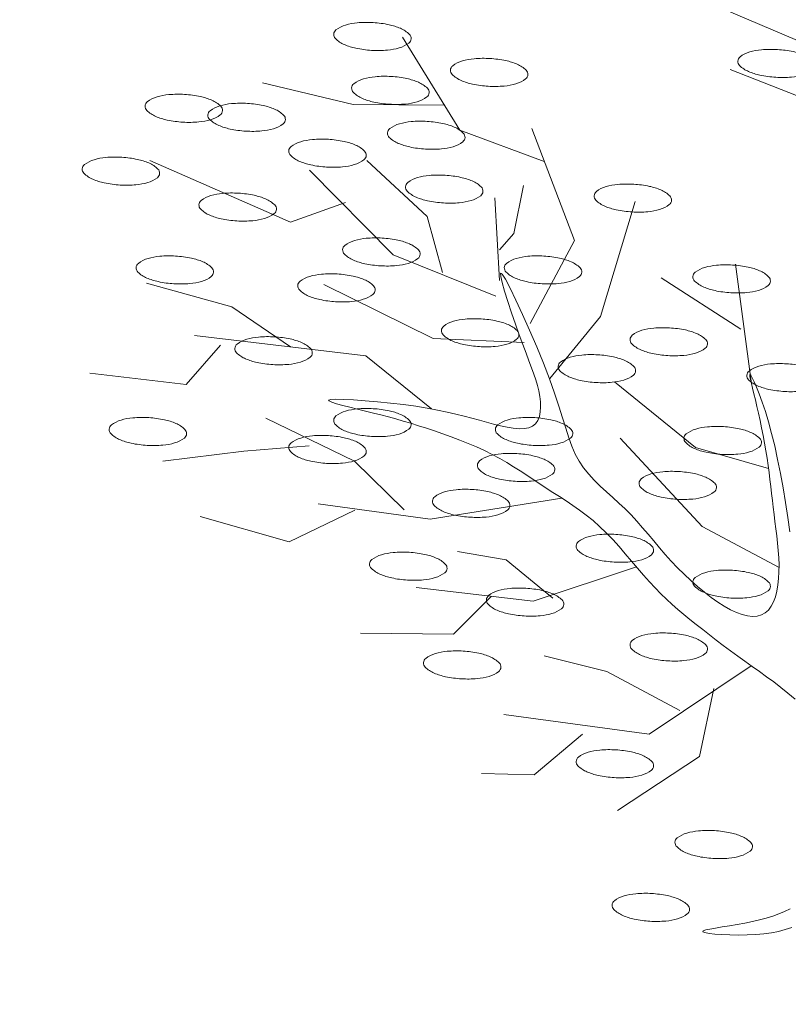
# Model space of a CAD drawing. Units: millimetres. Extents: x 3200 to 7109, y -184 to 1021.
# Drawn here: x 5325 to 5331, y 714 to 722 of the extents above; entities that cross this region are included whole.
import ezdxf

# ---------------------------------------------------------------- set-up
doc = ezdxf.new("R2010")
doc.units = ezdxf.units.MM
doc.header["$LTSCALE"] = 0.0005
for name, color, linetype, lineweight in [('Bao quanh o', 1, 'Continuous', 40), ('cat', 4, 'Continuous', 13), ('cay xanh', 3, 'Continuous', 0)]:
    doc.layers.add(name, color=color, linetype=linetype, lineweight=lineweight)

msp = doc.modelspace()

# ---------------------------------------------------------------- linework, layer by layer
at = {"layer": 'Bao quanh o'}
for points in [[(5263.759881, 723.037543), (5308.417749, 716.589307), (5353.105186, 705.429907), (5397.792622, 694.270508)], [(5263.759881, 719.497), (5305.888247, 713.713394), (5348.040435, 703.991951), (5390.192622, 694.270508)]]:
    msp.add_open_spline(points, degree=3, dxfattribs=at)
at = {"layer": 'cat'}
msp.add_open_spline([(5263.759881, 719.497), (5305.888247, 713.713394), (5348.040435, 703.991951), (5390.192622, 694.270508)], degree=3, dxfattribs=at)
at = {"layer": 'cay xanh'}
for p, q in [((5331.370465, 721.753956), (5329.831197, 722.406539)), ((5331.437342, 721.285122), (5330.830681, 721.52235))]:
    msp.add_line(p, q, dxfattribs=at)
for points in [[(5327.664905, 721.803545, 0.21785747), (5327.678674, 721.767889, 0.09250305), (5327.750755, 721.719753, 0.04918535), (5327.841568, 721.691062, 0.03682364), (5327.9675, 721.674072, 0.03682364), (5328.094563, 721.67574, 0.04918535), (5328.188174, 721.693261, 0.09250305), (5328.265538, 721.732345, 0.21785747), (5328.283509, 721.766079, 0.21785747), (5328.26974, 721.801735, 0.09250305), (5328.197659, 721.84987, 0.04918535), (5328.106847, 721.878561, 0.03682364), (5327.980914, 721.895551, 0.03682364), (5327.853852, 721.893884, 0.04918535), (5327.76024, 721.876363, 0.09250305), (5327.682877, 721.837279, 0.21785747)], [(5330.892896, 721.588491, 0.21785747), (5330.906665, 721.552834, 0.09250305), (5330.978746, 721.504699, 0.04918535), (5331.069559, 721.476008, 0.03682364), (5331.195492, 721.459018, 0.03682364), (5331.322554, 721.460685, 0.04918535), (5331.416166, 721.478206, 0.09250305), (5331.493529, 721.517291, 0.21785747), (5331.511501, 721.551024, 0.21785747), (5331.497732, 721.586681, 0.09250305), (5331.425651, 721.634816, 0.04918535), (5331.334838, 721.663507, 0.03682364), (5331.208906, 721.680497, 0.03682364), (5331.081843, 721.67883, 0.04918535), (5330.988231, 721.661309, 0.09250305), (5330.910868, 721.622224, 0.21785747)], [(5328.597436, 721.516806, 0.21785747), (5328.611205, 721.481149, 0.09250305), (5328.683286, 721.433014, 0.04918535), (5328.774099, 721.404323, 0.03682364), (5328.900031, 721.387333, 0.03682364), (5329.027094, 721.389, 0.04918535), (5329.120705, 721.406522, 0.09250305), (5329.198069, 721.445606, 0.21785747), (5329.216041, 721.47934, 0.21785747), (5329.202272, 721.514996, 0.09250305), (5329.130191, 721.563131, 0.04918535), (5329.039378, 721.591822, 0.03682364), (5328.913445, 721.608812, 0.03682364), (5328.786383, 721.607145, 0.04918535), (5328.692771, 721.589624, 0.09250305), (5328.615408, 721.55054, 0.21785747)], [(5327.808371, 721.373436, 0.21785747), (5327.82214, 721.33778, 0.09250305), (5327.894221, 721.289645, 0.04918535), (5327.985034, 721.260954, 0.03682364), (5328.110966, 721.243964, 0.03682364), (5328.238029, 721.245631, 0.04918535), (5328.33164, 721.263152, 0.09250305), (5328.409004, 721.302236, 0.21785747), (5328.426976, 721.33597, 0.21785747), (5328.413206, 721.371626, 0.09250305), (5328.341126, 721.419762, 0.04918535), (5328.250313, 721.448453, 0.03682364), (5328.12438, 721.465443, 0.03682364), (5327.997318, 721.463775, 0.04918535), (5327.903706, 721.446254, 0.09250305), (5327.826343, 721.40717, 0.21785747)], [(5326.158509, 721.230067, 0.21785747), (5326.172278, 721.19441, 0.09250305), (5326.244359, 721.146275, 0.04918535), (5326.335172, 721.117584, 0.03682364), (5326.461104, 721.100594, 0.03682364), (5326.588167, 721.102261, 0.04918535), (5326.681779, 721.119782, 0.09250305), (5326.759142, 721.158867, 0.21785747), (5326.777114, 721.1926, 0.21785747), (5326.763345, 721.228257, 0.09250305), (5326.691264, 721.276392, 0.04918535), (5326.600451, 721.305083, 0.03682364), (5326.474518, 721.322073, 0.03682364), (5326.347456, 721.320406, 0.04918535), (5326.253844, 721.302885, 0.09250305), (5326.176481, 721.2638, 0.21785747)], [(5326.66064, 721.158382, 0.21785747), (5326.674409, 721.122726, 0.09250305), (5326.74649, 721.07459, 0.04918535), (5326.837303, 721.0459, 0.03682364), (5326.963236, 721.028909, 0.03682364), (5327.090298, 721.030577, 0.04918535), (5327.18391, 721.048098, 0.09250305), (5327.261273, 721.087182, 0.21785747), (5327.279245, 721.120916, 0.21785747), (5327.265476, 721.156572, 0.09250305), (5327.193395, 721.204707, 0.04918535), (5327.102582, 721.233398, 0.03682364), (5326.97665, 721.250389, 0.03682364), (5326.849587, 721.248721, 0.04918535), (5326.755975, 721.2312, 0.09250305), (5326.678612, 721.192116, 0.21785747)], [(5328.095304, 721.015012, 0.21785747), (5328.109073, 720.979356, 0.09250305), (5328.181154, 720.931221, 0.04918535), (5328.271966, 720.90253, 0.03682364), (5328.397899, 720.88554, 0.03682364), (5328.524962, 720.887207, 0.04918535), (5328.618573, 720.904728, 0.09250305), (5328.695937, 720.943812, 0.21785747), (5328.713908, 720.977546, 0.21785747), (5328.700139, 721.013202, 0.09250305), (5328.628058, 721.061338, 0.04918535), (5328.537246, 721.090029, 0.03682364), (5328.411313, 721.107019, 0.03682364), (5328.284251, 721.105351, 0.04918535), (5328.190639, 721.08783, 0.09250305), (5328.113275, 721.048746, 0.21785747)], [(5327.306239, 720.871643, 0.21785747), (5327.320008, 720.835987, 0.09250305), (5327.392089, 720.787851, 0.04918535), (5327.482901, 720.75916, 0.03682364), (5327.608834, 720.74217, 0.03682364), (5327.735897, 720.743838, 0.04918535), (5327.829508, 720.761359, 0.09250305), (5327.906872, 720.800443, 0.21785747), (5327.924843, 720.834177, 0.21785747), (5327.911074, 720.869833, 0.09250305), (5327.838993, 720.917968, 0.04918535), (5327.748181, 720.946659, 0.03682364), (5327.622248, 720.96365, 0.03682364), (5327.495185, 720.961982, 0.04918535), (5327.401574, 720.944461, 0.09250305), (5327.32421, 720.905377, 0.21785747)], [(5325.656377, 720.728273, 0.21785747), (5325.670146, 720.692617, 0.09250305), (5325.742227, 720.644482, 0.04918535), (5325.83304, 720.615791, 0.03682364), (5325.958972, 720.5988, 0.03682364), (5326.086035, 720.600468, 0.04918535), (5326.179646, 720.617989, 0.09250305), (5326.25701, 720.657073, 0.21785747), (5326.274981, 720.690807, 0.21785747), (5326.261212, 720.726463, 0.09250305), (5326.189131, 720.774599, 0.04918535), (5326.098319, 720.80329, 0.03682364), (5325.972386, 720.82028, 0.03682364), (5325.845324, 720.818612, 0.04918535), (5325.751712, 720.801091, 0.09250305), (5325.674348, 720.762007, 0.21785747)], [(5328.23877, 720.584904, 0.21785747), (5328.252539, 720.549248, 0.09250305), (5328.32462, 720.501112, 0.04918535), (5328.415433, 720.472421, 0.03682364), (5328.541365, 720.455431, 0.03682364), (5328.668428, 720.457098, 0.04918535), (5328.762039, 720.47462, 0.09250305), (5328.839403, 720.513704, 0.21785747), (5328.857374, 720.547438, 0.21785747), (5328.843605, 720.583094, 0.09250305), (5328.771525, 720.631229, 0.04918535), (5328.680712, 720.65992, 0.03682364), (5328.554779, 720.67691, 0.03682364), (5328.427717, 720.675243, 0.04918535), (5328.334105, 720.657722, 0.09250305), (5328.256742, 720.618638, 0.21785747)], [(5329.745167, 720.513219, 0.21785747), (5329.758936, 720.477563, 0.09250305), (5329.831017, 720.429427, 0.04918535), (5329.921829, 720.400736, 0.03682364), (5330.047762, 720.383746, 0.03682364), (5330.174825, 720.385414, 0.04918535), (5330.268436, 720.402935, 0.09250305), (5330.3458, 720.442019, 0.21785747), (5330.363771, 720.475753, 0.21785747), (5330.350002, 720.511409, 0.09250305), (5330.277921, 720.559544, 0.04918535), (5330.187109, 720.588235, 0.03682364), (5330.061176, 720.605226, 0.03682364), (5329.934113, 720.603558, 0.04918535), (5329.840502, 720.586037, 0.09250305), (5329.763138, 720.546953, 0.21785747)], [(5326.588908, 720.441534, 0.21785747), (5326.602677, 720.405878, 0.09250305), (5326.674758, 720.357742, 0.04918535), (5326.765571, 720.329052, 0.03682364), (5326.891503, 720.312061, 0.03682364), (5327.018566, 720.313729, 0.04918535), (5327.112177, 720.33125, 0.09250305), (5327.189541, 720.370334, 0.21785747), (5327.207513, 720.404068, 0.21785747), (5327.193744, 720.439724, 0.09250305), (5327.121663, 720.487859, 0.04918535), (5327.03085, 720.51655, 0.03682364), (5326.904917, 720.533541, 0.03682364), (5326.777855, 720.531873, 0.04918535), (5326.684243, 720.514352, 0.09250305), (5326.60688, 720.475268, 0.21785747)], [(5327.736638, 720.08311, 0.21785747), (5327.750407, 720.047454, 0.09250305), (5327.822488, 719.999319, 0.04918535), (5327.9133, 719.970628, 0.03682364), (5328.039233, 719.953638, 0.03682364), (5328.166295, 719.955305, 0.04918535), (5328.259907, 719.972826, 0.09250305), (5328.337271, 720.01191, 0.21785747), (5328.355242, 720.045644, 0.21785747), (5328.341473, 720.0813, 0.09250305), (5328.269392, 720.129436, 0.04918535), (5328.178579, 720.158127, 0.03682364), (5328.052647, 720.175117, 0.03682364), (5327.925584, 720.17345, 0.04918535), (5327.831973, 720.155928, 0.09250305), (5327.754609, 720.116844, 0.21785747)], [(5326.086776, 719.939741, 0.21785747), (5326.100545, 719.904084, 0.09250305), (5326.172626, 719.855949, 0.04918535), (5326.263438, 719.827258, 0.03682364), (5326.389371, 719.810268, 0.03682364), (5326.516434, 719.811935, 0.04918535), (5326.610045, 719.829456, 0.09250305), (5326.687409, 719.868541, 0.21785747), (5326.70538, 719.902274, 0.21785747), (5326.691611, 719.937931, 0.09250305), (5326.61953, 719.986066, 0.04918535), (5326.528718, 720.014757, 0.03682364), (5326.402785, 720.031747, 0.03682364), (5326.275722, 720.03008, 0.04918535), (5326.182111, 720.012559, 0.09250305), (5326.104747, 719.973475, 0.21785747)], [(5329.027834, 719.939741, 0.21785747), (5329.041603, 719.904085, 0.09250305), (5329.113684, 719.855949, 0.04918535), (5329.204497, 719.827259, 0.03682364), (5329.33043, 719.810268, 0.03682364), (5329.457492, 719.811936, 0.04918535), (5329.551104, 719.829457, 0.09250305), (5329.628467, 719.868541, 0.21785747), (5329.646439, 719.902275, 0.21785747), (5329.63267, 719.937931, 0.09250305), (5329.560589, 719.986066, 0.04918535), (5329.469776, 720.014757, 0.03682364), (5329.343844, 720.031748, 0.03682364), (5329.216781, 720.03008, 0.04918535), (5329.12317, 720.012559, 0.09250305), (5329.045806, 719.973475, 0.21785747)], [(5330.534231, 719.868056, 0.21785747), (5330.548, 719.8324, 0.09250305), (5330.620081, 719.784265, 0.04918535), (5330.710894, 719.755574, 0.03682364), (5330.836827, 719.738583, 0.03682364), (5330.963889, 719.740251, 0.04918535), (5331.057501, 719.757772, 0.09250305), (5331.134864, 719.796856, 0.21785747), (5331.152836, 719.83059, 0.21785747), (5331.139067, 719.866246, 0.09250305), (5331.066986, 719.914382, 0.04918535), (5330.976173, 719.943072, 0.03682364), (5330.850241, 719.960063, 0.03682364), (5330.723178, 719.958395, 0.04918535), (5330.629566, 719.940874, 0.09250305), (5330.552203, 719.90179, 0.21785747)], [(5327.377973, 719.796371, 0.21785747), (5327.391742, 719.760715, 0.09250305), (5327.463822, 719.71258, 0.04918535), (5327.554635, 719.683889, 0.03682364), (5327.680568, 719.666899, 0.03682364), (5327.80763, 719.668566, 0.04918535), (5327.901242, 719.686087, 0.09250305), (5327.978605, 719.725171, 0.21785747), (5327.996577, 719.758905, 0.21785747), (5327.982808, 719.794561, 0.09250305), (5327.910727, 719.842697, 0.04918535), (5327.819914, 719.871388, 0.03682364), (5327.693982, 719.888378, 0.03682364), (5327.566919, 719.88671, 0.04918535), (5327.473308, 719.869189, 0.09250305), (5327.395944, 719.830105, 0.21785747)], [(5328.525702, 719.437948, 0.21785747), (5328.539471, 719.402291, 0.09250305), (5328.611552, 719.354156, 0.04918535), (5328.702365, 719.325465, 0.03682364), (5328.828297, 719.308475, 0.03682364), (5328.95536, 719.310142, 0.04918535), (5329.048972, 719.327663, 0.09250305), (5329.126335, 719.366748, 0.21785747), (5329.144307, 719.400481, 0.21785747), (5329.130538, 719.436138, 0.09250305), (5329.058457, 719.484273, 0.04918535), (5328.967644, 719.512964, 0.03682364), (5328.841711, 719.529954, 0.03682364), (5328.714649, 719.528287, 0.04918535), (5328.621037, 719.510766, 0.09250305), (5328.543674, 719.471681, 0.21785747)], [(5330.032099, 719.366263, 0.21785747), (5330.045868, 719.330607, 0.09250305), (5330.117949, 719.282471, 0.04918535), (5330.208762, 719.25378, 0.03682364), (5330.334694, 719.23679, 0.03682364), (5330.461757, 719.238457, 0.04918535), (5330.555368, 719.255979, 0.09250305), (5330.632732, 719.295063, 0.21785747), (5330.650704, 719.328797, 0.21785747), (5330.636935, 719.364453, 0.09250305), (5330.564854, 719.412588, 0.04918535), (5330.474041, 719.441279, 0.03682364), (5330.348108, 719.458269, 0.03682364), (5330.221046, 719.456602, 0.04918535), (5330.127434, 719.439081, 0.09250305), (5330.050071, 719.399997, 0.21785747)], [(5326.87584, 719.294578, 0.21785747), (5326.889609, 719.258922, 0.09250305), (5326.96169, 719.210786, 0.04918535), (5327.052503, 719.182095, 0.03682364), (5327.178436, 719.165105, 0.03682364), (5327.305498, 719.166773, 0.04918535), (5327.39911, 719.184294, 0.09250305), (5327.476473, 719.223378, 0.21785747), (5327.494445, 719.257112, 0.21785747), (5327.480676, 719.292768, 0.09250305), (5327.408595, 719.340903, 0.04918535), (5327.317782, 719.369594, 0.03682364), (5327.19185, 719.386584, 0.03682364), (5327.064787, 719.384917, 0.04918535), (5326.971175, 719.367396, 0.09250305), (5326.893812, 719.328312, 0.21785747)], [(5329.458233, 719.151209, 0.21785747), (5329.472002, 719.115552, 0.09250305), (5329.544083, 719.067417, 0.04918535), (5329.634896, 719.038726, 0.03682364), (5329.760829, 719.021736, 0.03682364), (5329.887891, 719.023403, 0.04918535), (5329.981503, 719.040924, 0.09250305), (5330.058866, 719.080008, 0.21785747), (5330.076838, 719.113742, 0.21785747), (5330.063069, 719.149399, 0.09250305), (5329.990988, 719.197534, 0.04918535), (5329.900175, 719.226225, 0.03682364), (5329.774243, 719.243215, 0.03682364), (5329.64718, 719.241548, 0.04918535), (5329.553569, 719.224026, 0.09250305), (5329.476205, 719.184942, 0.21785747)], [(5330.96463, 719.079524, 0.21785747), (5330.978399, 719.043867, 0.09250305), (5331.05048, 718.995732, 0.04918535), (5331.141293, 718.967041, 0.03682364), (5331.267225, 718.950051, 0.03682364), (5331.394288, 718.951718, 0.04918535), (5331.4879, 718.969239, 0.09250305), (5331.565263, 719.008324, 0.21785747), (5331.583235, 719.042057, 0.21785747), (5331.569466, 719.077714, 0.09250305), (5331.497385, 719.125849, 0.04918535), (5331.406572, 719.15454, 0.03682364), (5331.28064, 719.17153, 0.03682364), (5331.153577, 719.169863, 0.04918535), (5331.059965, 719.152342, 0.09250305), (5330.982602, 719.113257, 0.21785747)], [(5327.664905, 718.7211, 0.21785747), (5327.678674, 718.685443, 0.09250305), (5327.750755, 718.637308, 0.04918535), (5327.841568, 718.608617, 0.03682364), (5327.967501, 718.591627, 0.03682364), (5328.094563, 718.593294, 0.04918535), (5328.188175, 718.610815, 0.09250305), (5328.265538, 718.6499, 0.21785747), (5328.28351, 718.683633, 0.21785747), (5328.269741, 718.71929, 0.09250305), (5328.19766, 718.767425, 0.04918535), (5328.106847, 718.796116, 0.03682364), (5327.980915, 718.813106, 0.03682364), (5327.853852, 718.811439, 0.04918535), (5327.76024, 718.793918, 0.09250305), (5327.682877, 718.754833, 0.21785747)], [(5325.871576, 718.649415, 0.21785747), (5325.885345, 718.613759, 0.09250305), (5325.957426, 718.565624, 0.04918535), (5326.048238, 718.536933, 0.03682364), (5326.174171, 718.519942, 0.03682364), (5326.301234, 718.52161, 0.04918535), (5326.394845, 718.539131, 0.09250305), (5326.472209, 718.578215, 0.21785747), (5326.49018, 718.611949, 0.21785747), (5326.476411, 718.647605, 0.09250305), (5326.40433, 718.695741, 0.04918535), (5326.313518, 718.724431, 0.03682364), (5326.187585, 718.741422, 0.03682364), (5326.060522, 718.739754, 0.04918535), (5325.966911, 718.722233, 0.09250305), (5325.889547, 718.683149, 0.21785747)], [(5328.956101, 718.649415, 0.21785747), (5328.96987, 718.613759, 0.09250305), (5329.041951, 718.565624, 0.04918535), (5329.132764, 718.536933, 0.03682364), (5329.258696, 718.519942, 0.03682364), (5329.385759, 718.52161, 0.04918535), (5329.479371, 718.539131, 0.09250305), (5329.556734, 718.578215, 0.21785747), (5329.574706, 718.611949, 0.21785747), (5329.560937, 718.647605, 0.09250305), (5329.488856, 718.695741, 0.04918535), (5329.398043, 718.724431, 0.03682364), (5329.27211, 718.741422, 0.03682364), (5329.145048, 718.739754, 0.04918535), (5329.051436, 718.722233, 0.09250305), (5328.974073, 718.683149, 0.21785747)], [(5330.462498, 718.57773, 0.21785747), (5330.476267, 718.542074, 0.09250305), (5330.548348, 718.493939, 0.04918535), (5330.639161, 718.465248, 0.03682364), (5330.765093, 718.448257, 0.03682364), (5330.892156, 718.449925, 0.04918535), (5330.985767, 718.467446, 0.09250305), (5331.063131, 718.50653, 0.21785747), (5331.081103, 718.540264, 0.21785747), (5331.067333, 718.57592, 0.09250305), (5330.995253, 718.624056, 0.04918535), (5330.90444, 718.652747, 0.03682364), (5330.778507, 718.669737, 0.03682364), (5330.651445, 718.668069, 0.04918535), (5330.557833, 718.650548, 0.09250305), (5330.48047, 718.611464, 0.21785747)], [(5327.306239, 718.506045, 0.21785747), (5327.320008, 718.470389, 0.09250305), (5327.392089, 718.422254, 0.04918535), (5327.482902, 718.393563, 0.03682364), (5327.608834, 718.376573, 0.03682364), (5327.735897, 718.37824, 0.04918535), (5327.829509, 718.395761, 0.09250305), (5327.906872, 718.434845, 0.21785747), (5327.924844, 718.468579, 0.21785747), (5327.911075, 718.504235, 0.09250305), (5327.838994, 718.552371, 0.04918535), (5327.748181, 718.581062, 0.03682364), (5327.622249, 718.598052, 0.03682364), (5327.495186, 718.596385, 0.04918535), (5327.401574, 718.578863, 0.09250305), (5327.324211, 718.539779, 0.21785747)], [(5328.812635, 718.362676, 0.21785747), (5328.826404, 718.32702, 0.09250305), (5328.898485, 718.278884, 0.04918535), (5328.989298, 718.250193, 0.03682364), (5329.11523, 718.233203, 0.03682364), (5329.242293, 718.234871, 0.04918535), (5329.335904, 718.252392, 0.09250305), (5329.413268, 718.291476, 0.21785747), (5329.43124, 718.32521, 0.21785747), (5329.417471, 718.360866, 0.09250305), (5329.34539, 718.409001, 0.04918535), (5329.254577, 718.437692, 0.03682364), (5329.128644, 718.454683, 0.03682364), (5329.001582, 718.453015, 0.04918535), (5328.90797, 718.435494, 0.09250305), (5328.830607, 718.39641, 0.21785747)], [(5330.103832, 718.219307, 0.21785747), (5330.117601, 718.18365, 0.09250305), (5330.189682, 718.135515, 0.04918535), (5330.280495, 718.106824, 0.03682364), (5330.406427, 718.089834, 0.03682364), (5330.53349, 718.091501, 0.04918535), (5330.627101, 718.109022, 0.09250305), (5330.704465, 718.148107, 0.21785747), (5330.722436, 718.18184, 0.21785747), (5330.708667, 718.217497, 0.09250305), (5330.636586, 718.265632, 0.04918535), (5330.545774, 718.294323, 0.03682364), (5330.419841, 718.311313, 0.03682364), (5330.292779, 718.309646, 0.04918535), (5330.199167, 718.292125, 0.09250305), (5330.121804, 718.25304, 0.21785747)], [(5328.45397, 718.075937, 0.21785747), (5328.467739, 718.040281, 0.09250305), (5328.53982, 717.992145, 0.04918535), (5328.630633, 717.963454, 0.03682364), (5328.756565, 717.946464, 0.03682364), (5328.883628, 717.948132, 0.04918535), (5328.977239, 717.965653, 0.09250305), (5329.054603, 718.004737, 0.21785747), (5329.072574, 718.038471, 0.21785747), (5329.058805, 718.074127, 0.09250305), (5328.986725, 718.122262, 0.04918535), (5328.895912, 718.150953, 0.03682364), (5328.769979, 718.167943, 0.03682364), (5328.642917, 718.166276, 0.04918535), (5328.549305, 718.148755, 0.09250305), (5328.471942, 718.109671, 0.21785747)], [(5329.6017, 717.717513, 0.21785747), (5329.615469, 717.681857, 0.09250305), (5329.687549, 717.633722, 0.04918535), (5329.778362, 717.605031, 0.03682364), (5329.904295, 717.58804, 0.03682364), (5330.031357, 717.589708, 0.04918535), (5330.124969, 717.607229, 0.09250305), (5330.202332, 717.646313, 0.21785747), (5330.220304, 717.680047, 0.21785747), (5330.206535, 717.715703, 0.09250305), (5330.134454, 717.763839, 0.04918535), (5330.043641, 717.79253, 0.03682364), (5329.917709, 717.80952, 0.03682364), (5329.790646, 717.807852, 0.04918535), (5329.697035, 717.790331, 0.09250305), (5329.619671, 717.751247, 0.21785747)], [(5327.951838, 717.574143, 0.21785747), (5327.965607, 717.538487, 0.09250305), (5328.037688, 717.490352, 0.04918535), (5328.1285, 717.461661, 0.03682364), (5328.254433, 717.444671, 0.03682364), (5328.381495, 717.446338, 0.04918535), (5328.475107, 717.463859, 0.09250305), (5328.55247, 717.502943, 0.21785747), (5328.570442, 717.536677, 0.21785747), (5328.556673, 717.572334, 0.09250305), (5328.484592, 717.620469, 0.04918535), (5328.393779, 717.64916, 0.03682364), (5328.267847, 717.66615, 0.03682364), (5328.140784, 717.664483, 0.04918535), (5328.047173, 717.646961, 0.09250305), (5327.969809, 717.607877, 0.21785747)], [(5330.534231, 717.430774, 0.21785747), (5330.548, 717.395118, 0.09250305), (5330.620081, 717.346983, 0.04918535), (5330.710893, 717.318292, 0.03682364), (5330.836826, 717.301301, 0.03682364), (5330.963889, 717.302969, 0.04918535), (5331.0575, 717.32049, 0.09250305), (5331.134864, 717.359574, 0.21785747), (5331.152835, 717.393308, 0.21785747), (5331.139066, 717.428964, 0.09250305), (5331.066985, 717.477099, 0.04918535), (5330.976173, 717.50579, 0.03682364), (5330.85024, 717.522781, 0.03682364), (5330.723178, 717.521113, 0.04918535), (5330.629566, 717.503592, 0.09250305), (5330.552202, 717.464508, 0.21785747)], [(5328.884369, 717.287404, 0.21785747), (5328.898138, 717.251748, 0.09250305), (5328.970219, 717.203613, 0.04918535), (5329.061032, 717.174922, 0.03682364), (5329.186964, 717.157932, 0.03682364), (5329.314027, 717.159599, 0.04918535), (5329.407638, 717.17712, 0.09250305), (5329.485002, 717.216204, 0.21785747), (5329.502973, 717.249938, 0.21785747), (5329.489204, 717.285594, 0.09250305), (5329.417123, 717.33373, 0.04918535), (5329.326311, 717.362421, 0.03682364), (5329.200378, 717.379411, 0.03682364), (5329.073316, 717.377743, 0.04918535), (5328.979704, 717.360222, 0.09250305), (5328.902341, 717.321138, 0.21785747)], [(5330.032098, 716.928981, 0.21785747), (5330.045868, 716.893324, 0.09250305), (5330.117948, 716.845189, 0.04918535), (5330.208761, 716.816498, 0.03682364), (5330.334694, 716.799508, 0.03682364), (5330.461756, 716.801175, 0.04918535), (5330.555368, 716.818697, 0.09250305), (5330.632731, 716.857781, 0.21785747), (5330.650703, 716.891514, 0.21785747), (5330.636934, 716.927171, 0.09250305), (5330.564853, 716.975306, 0.04918535), (5330.47404, 717.003997, 0.03682364), (5330.348108, 717.020987, 0.03682364), (5330.221045, 717.01932, 0.04918535), (5330.127434, 717.001799, 0.09250305), (5330.05007, 716.962715, 0.21785747)], [(5328.382237, 716.785611, 0.21785747), (5328.396006, 716.749955, 0.09250305), (5328.468087, 716.701819, 0.04918535), (5328.558899, 716.673128, 0.03682364), (5328.684832, 716.656138, 0.03682364), (5328.811894, 716.657806, 0.04918535), (5328.905506, 716.675327, 0.09250305), (5328.982869, 716.714411, 0.21785747), (5329.000841, 716.748145, 0.21785747), (5328.987072, 716.783801, 0.09250305), (5328.914991, 716.831936, 0.04918535), (5328.824178, 716.860627, 0.03682364), (5328.698246, 716.877618, 0.03682364), (5328.571183, 716.87595, 0.04918535), (5328.477572, 716.858429, 0.09250305), (5328.400208, 716.819345, 0.21785747)], [(5329.6017, 715.997079, 0.21785747), (5329.615469, 715.961423, 0.09250305), (5329.68755, 715.913288, 0.04918535), (5329.778363, 715.884597, 0.03682364), (5329.904295, 715.867606, 0.03682364), (5330.031358, 715.869274, 0.04918535), (5330.12497, 715.886795, 0.09250305), (5330.202333, 715.925879, 0.21785747), (5330.220305, 715.959613, 0.21785747), (5330.206536, 715.995269, 0.09250305), (5330.134455, 716.043405, 0.04918535), (5330.043642, 716.072095, 0.03682364), (5329.917709, 716.089086, 0.03682364), (5329.790647, 716.087418, 0.04918535), (5329.697035, 716.069897, 0.09250305), (5329.619672, 716.030813, 0.21785747)], [(5330.390765, 715.351916, 0.21785747), (5330.404534, 715.31626, 0.09250305), (5330.476615, 715.268125, 0.04918535), (5330.567427, 715.239434, 0.03682364), (5330.69336, 715.222444, 0.03682364), (5330.820422, 715.224111, 0.04918535), (5330.914034, 715.241632, 0.09250305), (5330.991397, 715.280716, 0.21785747), (5331.009369, 715.31445, 0.21785747), (5330.9956, 715.350106, 0.09250305), (5330.923519, 715.398242, 0.04918535), (5330.832706, 715.426933, 0.03682364), (5330.706774, 715.443923, 0.03682364), (5330.579711, 715.442256, 0.04918535), (5330.4861, 715.424734, 0.09250305), (5330.408736, 715.38565, 0.21785747)], [(5329.888632, 714.850123, 0.21785747), (5329.902401, 714.814467, 0.09250305), (5329.974482, 714.766331, 0.04918535), (5330.065295, 714.73764, 0.03682364), (5330.191228, 714.72065, 0.03682364), (5330.31829, 714.722318, 0.04918535), (5330.411902, 714.739839, 0.09250305), (5330.489265, 714.778923, 0.21785747), (5330.507237, 714.812657, 0.21785747), (5330.493468, 714.848313, 0.09250305), (5330.421387, 714.896448, 0.04918535), (5330.330574, 714.925139, 0.03682364), (5330.204642, 714.94213, 0.03682364), (5330.077579, 714.940462, 0.04918535), (5329.983967, 714.922941, 0.09250305), (5329.906604, 714.883857, 0.21785747)]]:
    msp.add_lwpolyline(points, format="xyb", close=True, dxfattribs=at)
for points in [[(5329.347314, 720.786199), (5328.671331, 721.036665), (5328.213958, 721.778092)], [(5328.548382, 721.235973), (5327.821089, 721.24182), (5327.096263, 721.415558)], [(5329.233803, 719.49318), (5329.587945, 720.156688), (5329.246772, 721.049226)], [(5327.758352, 720.458299), (5327.319389, 720.30185), (5326.196193, 720.79478)], [(5328.533894, 719.900606), (5328.411791, 720.347183), (5327.92993, 720.795074)], [(5328.959002, 719.710897), (5328.140119, 720.041403), (5327.470642, 720.718428)], [(5328.990474, 720.080694), (5329.102697, 720.211499), (5329.179724, 720.59417)], [(5328.99036, 719.836248), (5328.951654, 720.496303)], [(5329.390557, 719.054294), (5329.796334, 719.548154), (5330.073023, 720.466134)], [(5331.002525, 719.010926), (5330.873455, 719.967866)], [(5331.307603, 717.828935), (5331.291336, 717.945494), (5331.273396, 718.063268), (5331.253911, 718.180691), (5331.233009, 718.296194), (5331.210821, 718.40821), (5331.187474, 718.515171), (5331.163098, 718.61551), (5331.137919, 718.70783), (5331.112563, 718.79142), (5331.08775, 718.865741), (5331.064204, 718.930254), (5331.042646, 718.98442), (5331.023799, 719.0277), (5331.008386, 719.059553), (5330.997128, 719.079442), (5330.990534, 719.087101), (5330.988255, 719.083367), (5330.989727, 719.069349), (5330.994388, 719.04616), (5331.001674, 719.014909), (5331.011022, 718.976707), (5331.021868, 718.932664), (5331.03365, 718.883893), (5331.045867, 718.831426), (5331.058272, 718.77599), (5331.070678, 718.718236), (5331.082902, 718.658813), (5331.094758, 718.598373), (5331.10606, 718.537564), (5331.116624, 718.477038), (5331.126265, 718.417444), (5331.134864, 718.359271), (5331.142566, 718.302359), (5331.149582, 718.246386), (5331.156126, 718.191032), (5331.162407, 718.135975), (5331.168639, 718.080893), (5331.175032, 718.025465), (5331.181798, 717.96937), (5331.189045, 717.91239), (5331.196466, 717.854725), (5331.20365, 717.796678), (5331.210187, 717.738555), (5331.215666, 717.680657), (5331.219675, 717.62329), (5331.221805, 717.566757), (5331.221645, 717.511363), (5331.218826, 717.457481), (5331.213154, 717.405772), (5331.204477, 717.356968), (5331.192643, 717.3118), (5331.177501, 717.270999), (5331.158897, 717.235297), (5331.13668, 717.205425), (5331.110699, 717.182115), (5331.08087, 717.165934), (5331.047385, 717.156789), (5331.010505, 717.154426), (5330.970489, 717.158587), (5330.927599, 717.169017), (5330.882094, 717.185459), (5330.834236, 717.207658), (5330.784284, 717.235357), (5330.732541, 717.268244), (5330.679471, 717.305785), (5330.62558, 717.347388), (5330.571374, 717.392462), (5330.517358, 717.440417), (5330.464038, 717.490661), (5330.41192, 717.542603), (5330.36151, 717.595653), (5330.313143, 717.649266), (5330.266467, 717.703083), (5330.220961, 717.756795), (5330.176104, 717.810089), (5330.131372, 717.862654), (5330.086246, 717.914178), (5330.040202, 717.964351), (5329.992718, 718.01286), (5329.943521, 718.059569), (5329.893322, 718.105038), (5329.843079, 718.150001), (5329.793752, 718.195192), (5329.7463, 718.241348), (5329.701681, 718.2892), (5329.660855, 718.339485), (5329.62478, 718.392937), (5329.593959, 718.450345), (5329.567072, 718.512715), (5329.542342, 718.581109), (5329.517993, 718.656589), (5329.492248, 718.740216), (5329.463331, 718.833052), (5329.429465, 718.936157), (5329.388873, 719.050595), (5329.340563, 719.176226), (5329.286677, 719.30812), (5329.23014, 719.440145), (5329.173877, 719.566169), (5329.120813, 719.680063), (5329.073875, 719.775694), (5329.035987, 719.846932), (5329.010075, 719.887645), (5328.99821, 719.893701), (5328.999044, 719.86896), (5329.010376, 719.819279), (5329.030003, 719.750518), (5329.055724, 719.668534), (5329.085338, 719.579185), (5329.116641, 719.48833), (5329.147433, 719.401827), (5329.175885, 719.324333), (5329.201662, 719.255707), (5329.224805, 719.194606), (5329.245351, 719.139686), (5329.263341, 719.089605), (5329.278813, 719.043021), (5329.291807, 718.998591), (5329.302361, 718.954971), (5329.310419, 718.911208), (5329.315536, 718.867898), (5329.317171, 718.826028), (5329.314785, 718.786581), (5329.307836, 718.750544), (5329.295785, 718.718902), (5329.27809, 718.69264), (5329.254211, 718.672743), (5329.223822, 718.659893), (5329.187459, 718.653553), (5329.145874, 718.652883), (5329.099817, 718.657043), (5329.050039, 718.665191), (5328.99729, 718.676489), (5328.942323, 718.690094), (5328.885888, 718.705168), (5328.828441, 718.720975), (5328.769264, 718.737203), (5328.707343, 718.753647), (5328.641666, 718.770099), (5328.571217, 718.786354), (5328.494986, 718.802206), (5328.411958, 718.817448), (5328.321119, 718.831874), (5328.222335, 718.845266), (5328.11898, 718.857356), (5328.015304, 718.867864), (5327.915561, 718.876511), (5327.824002, 718.883017), (5327.744878, 718.887101), (5327.682443, 718.888484), (5327.640946, 718.886885), (5327.623365, 718.882145), (5327.627574, 718.874572), (5327.65017, 718.864598), (5327.687751, 718.85265), (5327.736917, 718.839159), (5327.794264, 718.824554), (5327.856392, 718.809264), (5327.919897, 718.793718), (5327.982035, 718.77824), (5328.04268, 718.762727), (5328.102365, 718.746972), (5328.16162, 718.730766), (5328.220977, 718.713901), (5328.280968, 718.69617), (5328.342123, 718.677364), (5328.404974, 718.657275), (5328.469855, 718.635738), (5328.536309, 718.612756), (5328.60368, 718.588379), (5328.671314, 718.562653), (5328.738555, 718.535626), (5328.80475, 718.507345), (5328.869242, 718.477857), (5328.931378, 718.447211), (5328.990691, 718.415477), (5329.047474, 718.382828), (5329.102211, 718.349459), (5329.155382, 718.315565), (5329.207471, 718.281343), (5329.25896, 718.246988), (5329.310332, 718.212695), (5329.362068, 718.178661), (5329.414539, 718.144952), (5329.467663, 718.111116), (5329.521249, 718.076572), (5329.575103, 718.040738), (5329.629031, 718.003033), (5329.682841, 717.962876), (5329.736339, 717.919686), (5329.789333, 717.872881), (5329.841658, 717.82214), (5329.893263, 717.768178), (5329.944125, 717.71197), (5329.994221, 717.654492), (5330.043529, 717.596719), (5330.092027, 717.539625), (5330.139691, 717.484186), (5330.1865, 717.431377), (5330.232494, 717.381916), (5330.277971, 717.335498), (5330.323293, 717.291561), (5330.368821, 717.249541), (5330.414917, 717.208877), (5330.461942, 717.169006), (5330.510259, 717.129367), (5330.560228, 717.089395), (5330.612103, 717.048656), (5330.665703, 717.007218), (5330.720742, 716.965274), (5330.77693, 716.923019), (5330.833979, 716.880648), (5330.891601, 716.838354), (5330.949509, 716.796331), (5331.007412, 716.754775), (5331.065076, 716.71373), (5331.122465, 716.672644), (5331.1796, 716.630818), (5331.236497, 716.587551), (5331.293174, 716.542142), (5331.349651, 716.493892)], [(5327.321196, 719.306269), (5326.852741, 719.627347), (5326.170335, 719.813965)], [(5329.187688, 719.340183), (5328.459168, 719.373805), (5327.586802, 719.8039)], [(5330.915857, 719.447927), (5330.281413, 719.8576)], [(5328.444909, 718.811399), (5327.922454, 719.234007), (5326.552102, 719.397069)], [(5326.760512, 719.321354), (5326.485691, 719.006251), (5325.716596, 719.09705)], [(5331.138982, 718.334219), (5330.554327, 718.504186), (5329.908821, 719.026329)], [(5328.226727, 718.005944), (5327.830205, 718.395194), (5327.123828, 718.736695)], [(5331.221739, 717.544087), (5330.60779, 717.871777), (5329.953069, 718.576448)], [(5327.468716, 718.517092), (5326.948605, 718.474999), (5326.301232, 718.394264)], [(5329.487502, 718.098327), (5328.435138, 717.930229), (5327.540628, 718.052446)], [(5327.833879, 718.002491), (5327.308228, 717.750223), (5326.598157, 717.951607)], [(5329.414468, 717.300953), (5329.043763, 717.60538), (5328.652762, 717.671986)], [(5330.083693, 717.549436), (5329.259541, 717.277079), (5328.322611, 717.386414)], [(5328.92387, 717.314152), (5328.621383, 717.013816), (5327.878107, 717.019791)], [(5330.428832, 716.404326), (5329.847871, 716.714409), (5329.34621, 716.840078)], [(5330.999817, 716.760226), (5330.185369, 716.214574), (5329.025274, 716.371978)], [(5330.699959, 716.579312), (5330.587433, 716.035498), (5329.930826, 715.604472)], [(5329.65235, 716.214892), (5329.265023, 715.888795), (5328.844509, 715.900108)], [(5331.310605, 714.819232), (5331.266677, 714.798354), (5331.220303, 714.779266), (5331.171429, 714.761836), (5331.120005, 714.745932), (5331.065979, 714.731422), (5331.009299, 714.718173), (5330.949914, 714.706054), (5330.888246, 714.694938), (5330.826618, 714.68472), (5330.767825, 714.675303), (5330.714665, 714.666586), (5330.669933, 714.658473), (5330.636427, 714.650863), (5330.616942, 714.643659), (5330.614275, 714.636762), (5330.63025, 714.630138), (5330.662805, 714.624021), (5330.708902, 714.618707), (5330.765508, 714.614494), (5330.829585, 714.61168), (5330.898098, 714.610563), (5330.968012, 714.611439), (5331.036292, 714.614608), (5331.100511, 714.62033), (5331.16069, 714.628721), (5331.217458, 714.639862), (5331.271444, 714.653834), (5331.323278, 714.670715)]]:
    msp.add_lwpolyline(points, dxfattribs=at)

doc.saveas('drawing.dxf')
